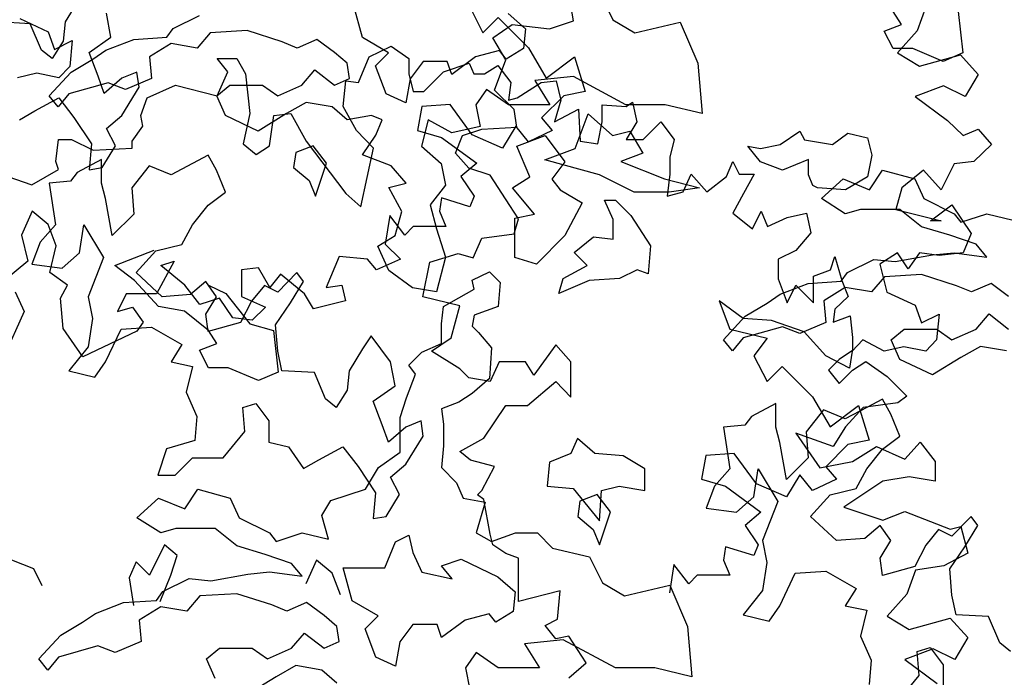
# Model space of a CAD drawing. Units: inches. Extents: x 13 to 460, y 37 to 289.
# Drawn here: x 71 to 77, y 99 to 103 of the extents above; entities that cross this region are included whole.
import ezdxf

# ---------------------------------------------------------------- set-up
doc = ezdxf.new("R2010")
doc.units = ezdxf.units.IN
doc.header["$MEASUREMENT"] = 0
doc.layers.add('G', color=76, linetype='Continuous')

msp = doc.modelspace()

# ---------------------------------------------------------------- linework, layer by layer
at = {"layer": 'G'}
for p, q in [((71.1546, 103.471), (71.0669, 103.3271)), ((74.4119, 103.3354), (74.3828, 103.5097)), ((74.5864, 103.5142), (74.6717, 103.3411)), ((73.0241, 103.224), (72.9656, 103.441)), ((73.7297, 103.4264), (73.8168, 103.2563)), ((76.7316, 103.426), (76.6735, 103.2683)), ((70.7695, 103.3505), (70.9562, 103.2634)), ((71.3691, 103.2272), (71.3398, 103.3857)), ((71.7786, 103.285), (71.9517, 103.3703)), ((73.8168, 103.2563), (73.9164, 103.3558)), ((73.9164, 103.3558), (74.1155, 103.1567)), ((73.9819, 103.3825), (74.0965, 103.2826)), ((74.6717, 103.3411), (74.8155, 103.2557)), ((76.5716, 103.311), (76.5156, 103.3964)), ((76.9445, 103.3964), (76.9738, 103.1233)), ((70.8378, 103.315), (70.6233, 103.3271)), ((70.9109, 103.1418), (70.8378, 103.315)), ((71.0669, 103.3271), (71.0547, 103.2004)), ((71.7372, 103.2265), (71.7786, 103.285)), ((73.8809, 103.2234), (74.0095, 103.3105)), ((74.0095, 103.3105), (74.2542, 103.2815)), ((74.0965, 103.2826), (74.0843, 103.1533)), ((74.2542, 103.2815), (74.4119, 103.3354)), ((74.8155, 103.2557), (75.1152, 103.3264)), ((75.1152, 103.3264), (75.2298, 103.0558)), ((76.4571, 103.2671), (76.5716, 103.311)), ((70.9562, 103.2634), (70.9976, 103.1472)), ((71.2253, 103.1272), (71.3691, 103.2272)), ((71.3351, 103.1411), (71.5203, 103.2118)), ((71.5203, 103.2118), (71.7372, 103.2265)), ((72.0224, 103.2557), (71.9371, 103.1558)), ((72.2661, 103.2704), (72.0224, 103.2557)), ((72.4952, 103.1972), (72.2661, 103.2704)), ((72.7243, 103.2118), (72.5951, 103.1558)), ((72.8388, 103.1265), (72.7243, 103.2118)), ((73.1947, 103.1241), (73.0241, 103.224)), ((73.968, 103.0781), (73.8809, 103.2234)), ((76.5156, 103.1525), (76.4571, 103.2671)), ((76.6735, 103.2683), (76.5449, 103.1231)), ((71.0547, 103.2004), (70.9816, 103.0858)), ((70.9976, 103.1472), (71.1138, 103.2053)), ((71.1138, 103.2053), (71.0972, 103.0352)), ((71.764, 103.185), (71.6227, 103.0972)), ((71.9371, 103.1558), (71.764, 103.185)), ((72.5951, 103.1558), (72.4952, 103.1972)), ((73.0675, 103.0984), (73.2126, 103.169)), ((73.2126, 103.169), (73.3288, 103.086)), ((74.0843, 103.1533), (73.9697, 103.0826)), ((74.1155, 103.1567), (74.2316, 102.9575)), ((76.6447, 103.1525), (76.5156, 103.1525)), ((76.8446, 103.0672), (76.6447, 103.1525)), ((70.9816, 103.0858), (70.9109, 103.1418)), ((71.106, 102.9973), (71.2498, 103.0826)), ((71.2838, 102.9712), (71.2253, 103.1272)), ((71.2498, 103.0826), (71.3351, 103.1411)), ((71.6227, 103.0972), (71.6348, 102.9558)), ((72.0678, 103.086), (72.1964, 103.086)), ((72.1383, 102.9988), (72.0678, 103.086)), ((72.1964, 103.086), (72.2545, 102.9864)), ((72.9241, 103.0558), (72.8388, 103.1265)), ((72.9969, 102.9283), (73.0675, 103.0984)), ((73.1094, 103.0387), (73.1947, 103.1241)), ((73.3288, 103.086), (73.3288, 102.9864)), ((73.7674, 103.0972), (73.6115, 102.9826)), ((73.9259, 103.1387), (73.7674, 103.0972)), ((73.9697, 103.0826), (73.9259, 103.1387)), ((74.2316, 102.9575), (74.4183, 103.0986)), ((74.4183, 103.0986), (74.4888, 102.8704)), ((76.5449, 103.1231), (76.6901, 103.0359)), ((76.6901, 103.0359), (76.9597, 103.1106)), ((76.9738, 103.1233), (76.8446, 103.0672)), ((76.9597, 103.1106), (77.0758, 102.982)), ((71.0972, 103.0352), (71.0267, 102.9605)), ((72.9388, 102.9558), (72.9241, 103.0558)), ((73.1801, 102.8534), (73.1094, 103.0387)), ((73.4238, 103.068), (73.3385, 102.9534)), ((73.5822, 103.068), (73.4238, 103.068)), ((73.5569, 102.9988), (73.727, 103.0569)), ((73.6115, 102.9826), (73.5822, 103.068)), ((73.727, 103.0569), (73.756, 102.9864)), ((73.8265, 102.9864), (73.9136, 103.0403)), ((73.8934, 102.879), (73.968, 103.0781)), ((73.9136, 103.0403), (74.0007, 102.9283)), ((75.2298, 103.0558), (75.259, 102.7242)), ((70.8815, 102.9895), (70.7529, 102.9605)), ((71.0267, 102.9605), (70.8815, 102.9895)), ((70.9622, 102.8412), (71.106, 102.9973)), ((71.3252, 102.8566), (71.2838, 102.9712)), ((71.4398, 102.9565), (71.3252, 102.8566)), ((71.5397, 102.998), (71.4398, 102.9565)), ((71.6348, 102.9558), (71.4642, 102.8827)), ((71.5543, 102.898), (71.5397, 102.998)), ((72.0678, 102.8411), (72.1383, 102.9988)), ((72.2545, 102.9864), (72.2835, 102.725)), ((72.6244, 102.9119), (72.7097, 103.0119)), ((72.7097, 103.0119), (72.8388, 102.9119)), ((72.8388, 102.9119), (72.9388, 102.9558)), ((73.3385, 102.9534), (73.3092, 102.7949)), ((73.3288, 102.9864), (73.3578, 102.8702)), ((73.4283, 102.8702), (73.5569, 102.9988)), ((73.756, 102.9864), (73.8265, 102.9864)), ((74.4133, 102.968), (74.1574, 102.9412)), ((74.757, 102.7827), (74.4133, 102.968)), ((77.0758, 102.982), (76.9887, 102.8368)), ((71.3497, 102.9266), (71.0913, 102.8534)), ((71.4642, 102.8827), (71.3497, 102.9266)), ((71.4398, 102.7127), (71.5543, 102.898)), ((71.6074, 102.8287), (71.7941, 102.9117)), ((71.7941, 102.9117), (72.0678, 102.8411)), ((72.0662, 102.8412), (72.1515, 102.9119)), ((72.1515, 102.9119), (72.366, 102.9119)), ((72.366, 102.9119), (72.4659, 102.8412)), ((72.4659, 102.8412), (72.6244, 102.9119)), ((72.8974, 102.7706), (72.914, 102.9407)), ((72.914, 102.9407), (72.9969, 102.9283)), ((74.0007, 102.9283), (73.9841, 102.8121)), ((74.0422, 102.8287), (74.1998, 102.9283)), ((74.1574, 102.9412), (74.2573, 102.7827)), ((74.1998, 102.9283), (74.2994, 102.9407)), ((74.2994, 102.9407), (74.3284, 102.8121)), ((76.8477, 102.9073), (76.6611, 102.8368)), ((76.9887, 102.8368), (76.8477, 102.9073)), ((70.867, 102.742), (71.0254, 102.8273)), ((71.0206, 102.7681), (70.9622, 102.8412)), ((71.0913, 102.8534), (71.0206, 102.7681)), ((71.0254, 102.8273), (71.1254, 102.6981)), ((71.5659, 102.7125), (71.6074, 102.8287)), ((72.1223, 102.712), (72.0662, 102.8412)), ((73.3092, 102.7949), (73.1801, 102.8534)), ((73.3578, 102.8702), (73.4283, 102.8702)), ((73.8406, 102.8827), (73.7699, 102.7827)), ((73.9844, 102.7827), (73.8406, 102.8827)), ((74.022, 102.7503), (73.8934, 102.879)), ((73.9841, 102.8121), (74.0422, 102.8287)), ((74.3478, 102.8413), (74.2026, 102.6961)), ((74.4888, 102.8704), (74.3478, 102.8413)), ((76.6611, 102.8368), (76.8726, 102.6791)), ((72.6536, 102.7973), (72.5244, 102.7242)), ((72.8242, 102.7681), (72.6536, 102.7973)), ((72.9241, 102.6827), (72.8242, 102.7681)), ((72.9845, 102.6129), (72.8974, 102.7706)), ((73.4145, 102.7708), (73.3855, 102.6131)), ((73.6011, 102.7832), (73.4145, 102.7708)), ((73.7463, 102.584), (73.6011, 102.7832)), ((73.7699, 102.7827), (73.7991, 102.6389)), ((74.2573, 102.7827), (73.9844, 102.7827)), ((74.3284, 102.8121), (74.2869, 102.671)), ((74.6022, 102.783), (74.7598, 102.7706)), ((74.6022, 102.671), (74.6022, 102.783)), ((75.0153, 102.7827), (74.757, 102.7827)), ((74.7598, 102.7706), (74.8013, 102.7996)), ((74.8013, 102.7996), (74.8303, 102.671)), ((75.259, 102.7242), (75.0153, 102.7827)), ((70.7671, 102.6834), (70.867, 102.742)), ((71.1254, 102.6981), (71.2399, 102.525)), ((71.3398, 102.6274), (71.4398, 102.7127)), ((71.5784, 102.642), (71.5659, 102.7125)), ((72.3368, 102.6096), (72.1223, 102.712)), ((72.2835, 102.725), (72.2379, 102.5258)), ((72.5244, 102.7242), (72.3368, 102.6096)), ((72.4121, 102.5133), (72.4411, 102.7125)), ((72.4411, 102.7125), (72.5531, 102.725)), ((72.5531, 102.725), (72.6527, 102.5424)), ((73.0826, 102.712), (72.9241, 102.6827)), ((73.1533, 102.6827), (73.0826, 102.712)), ((74.0386, 102.6341), (74.022, 102.7503)), ((74.2026, 102.6961), (74.2731, 102.6131)), ((74.2869, 102.671), (74.4445, 102.754)), ((74.4244, 102.4942), (74.5097, 102.7234)), ((74.4445, 102.754), (74.457, 102.5424)), ((74.5097, 102.7234), (74.6681, 102.5795)), ((71.5079, 102.5424), (71.5784, 102.642)), ((73.1118, 102.5828), (73.1533, 102.6827)), ((73.4555, 102.6827), (73.4116, 102.5096)), ((73.6115, 102.5974), (73.4555, 102.6827)), ((73.7991, 102.6389), (73.6115, 102.5974)), ((73.8104, 102.6217), (74.0386, 102.6341)), ((74.0325, 102.6421), (73.9454, 102.4969)), ((74.1155, 102.5384), (74.0325, 102.6421)), ((74.5731, 102.5258), (74.6022, 102.671)), ((74.8303, 102.671), (74.7598, 102.5548)), ((74.8718, 102.5548), (74.9879, 102.671)), ((74.9879, 102.671), (75.075, 102.5548)), ((76.8726, 102.6791), (76.9763, 102.5795)), ((71.3983, 102.5128), (71.3398, 102.6274)), ((73.0965, 102.4967), (72.9845, 102.6129)), ((73.0241, 102.4535), (73.1118, 102.5828)), ((73.3855, 102.6131), (73.5431, 102.5674)), ((73.5431, 102.5674), (73.7754, 102.3973)), ((73.6362, 102.464), (73.6818, 102.5802)), ((73.6818, 102.5802), (73.8104, 102.6217)), ((73.9454, 102.4969), (73.7463, 102.584)), ((74.0404, 102.5096), (74.2256, 102.5803)), ((74.2731, 102.6131), (74.1155, 102.5384)), ((74.2256, 102.5803), (74.3548, 102.4072)), ((74.6681, 102.5795), (74.7827, 102.6088)), ((74.7827, 102.6088), (74.868, 102.4649)), ((75.7733, 102.5218), (75.9025, 102.6096)), ((75.9025, 102.6096), (75.9317, 102.5511)), ((76.117, 102.5218), (76.2169, 102.595)), ((76.2169, 102.595), (76.3461, 102.5657)), ((76.3461, 102.5657), (76.3753, 102.4511)), ((76.9763, 102.5795), (77.0758, 102.621)), ((77.0758, 102.621), (77.1629, 102.5214)), ((71.006, 102.4096), (71.0226, 102.5548)), ((71.0226, 102.5548), (71.1097, 102.5548)), ((71.1097, 102.5548), (71.2507, 102.4843)), ((71.2399, 102.525), (71.2253, 102.3543)), ((71.3106, 102.3689), (71.3983, 102.5128)), ((71.5079, 102.4967), (71.5079, 102.5424)), ((72.2379, 102.5258), (72.325, 102.4552)), ((72.325, 102.4552), (72.4121, 102.5133)), ((72.6998, 102.5128), (72.5853, 102.4689)), ((72.6527, 102.5424), (72.914, 102.198)), ((72.7876, 102.3982), (72.6998, 102.5128)), ((73.4116, 102.5096), (73.5408, 102.395)), ((74.1257, 102.3073), (74.0404, 102.5096)), ((74.457, 102.5424), (74.5731, 102.5258)), ((74.7598, 102.5548), (74.8718, 102.5548)), ((75.075, 102.5548), (75.046, 102.4386)), ((75.6441, 102.4072), (75.5588, 102.5096)), ((75.5588, 102.5096), (75.6441, 102.495)), ((75.6441, 102.495), (75.7733, 102.5218)), ((75.9317, 102.5511), (76.117, 102.5218)), ((77.1629, 102.5214), (77.0468, 102.4093)), ((71.2507, 102.4843), (71.5079, 102.4967)), ((72.0077, 102.4511), (71.9054, 102.395)), ((72.0638, 102.3511), (72.0077, 102.4511)), ((72.5853, 102.4689), (72.5706, 102.3689)), ((73.0135, 102.1108), (73.0965, 102.4967)), ((73.2117, 102.3804), (73.0241, 102.4535)), ((73.7233, 102.3644), (73.6362, 102.464)), ((74.2245, 102.4211), (74.4244, 102.4942)), ((74.868, 102.4649), (74.7242, 102.4089)), ((75.046, 102.4386), (75.046, 102.3266)), ((76.3753, 102.4511), (76.3461, 102.3073)), ((71.0226, 102.3556), (71.006, 102.4096)), ((71.3058, 102.4218), (71.1474, 102.3365)), ((71.3058, 102.2658), (71.3058, 102.4218)), ((71.6202, 102.3804), (71.5057, 102.2365)), ((71.764, 102.3219), (71.6202, 102.3804)), ((71.9054, 102.395), (71.764, 102.3219)), ((72.7144, 102.1812), (72.7876, 102.3982)), ((73.3117, 102.2658), (73.2117, 102.3804)), ((73.5408, 102.395), (73.57, 102.2536)), ((73.7754, 102.3973), (73.6717, 102.3102)), ((74.5828, 102.3211), (74.2245, 102.4211)), ((74.3548, 102.4072), (74.2695, 102.2926)), ((74.7242, 102.4089), (75.0118, 102.2943)), ((75.4193, 102.31), (75.4608, 102.4096)), ((75.4608, 102.4096), (75.5022, 102.3266)), ((75.7879, 102.3511), (75.6441, 102.4072)), ((75.9585, 102.4218), (75.7879, 102.3511)), ((75.9585, 102.3219), (75.9585, 102.4218)), ((76.9182, 102.3928), (76.8311, 102.2226)), ((77.0468, 102.4093), (76.9182, 102.3928)), ((70.6907, 102.31), (70.8484, 102.2561)), ((70.8484, 102.2561), (71.0226, 102.3556)), ((71.1474, 102.3365), (71.1035, 102.2804)), ((71.2253, 102.3543), (71.3106, 102.3689)), ((72.1223, 102.2073), (72.0638, 102.3511)), ((72.5706, 102.3689), (72.673, 102.2836)), ((73.6717, 102.3102), (73.7588, 102.1815)), ((73.8643, 102.3188), (73.7233, 102.3644)), ((73.9929, 102.1196), (73.8643, 102.3188)), ((74.0112, 102.2365), (74.1257, 102.3073)), ((74.8119, 102.2065), (74.5828, 102.3211)), ((75.046, 102.3266), (75.0294, 102.1814)), ((75.1331, 102.2104), (75.187, 102.3266)), ((75.187, 102.3266), (75.2907, 102.2104)), ((75.2907, 102.2104), (75.4193, 102.31)), ((75.5022, 102.3266), (75.6018, 102.3266)), ((75.6018, 102.3266), (75.5313, 102.198)), ((75.9878, 102.2512), (75.9585, 102.3219)), ((76.3461, 102.3073), (76.2023, 102.2219)), ((76.3596, 102.2236), (76.4449, 102.3528)), ((76.4449, 102.3528), (76.6594, 102.2943)), ((76.715, 102.3513), (76.574, 102.2351)), ((76.8311, 102.2226), (76.715, 102.3513)), ((71.1035, 102.2804), (70.9622, 102.2658)), ((70.9622, 102.2658), (71.0036, 101.9927)), ((71.3326, 102.1658), (71.3058, 102.2658)), ((72.673, 102.2836), (72.7144, 102.1812)), ((73.1971, 102.239), (73.3117, 102.2658)), ((73.57, 102.2536), (73.4701, 102.1244)), ((74.2695, 102.2926), (74.3256, 102.2219)), ((75.0118, 102.2943), (75.2409, 102.2358)), ((76.017, 102.2365), (75.9878, 102.2512)), ((76.0452, 102.165), (76.1865, 102.2943)), ((76.1865, 102.2943), (76.3596, 102.2236)), ((76.6594, 102.2943), (76.7179, 102.165)), ((71.5057, 102.2365), (71.5203, 102.0634)), ((72.0077, 102.1219), (72.1223, 102.2073)), ((72.914, 102.198), (73.0135, 102.1108)), ((73.2824, 102.0805), (73.1971, 102.239)), ((73.7588, 102.1815), (73.7297, 102.111)), ((74.155, 102.0634), (74.0112, 102.2365)), ((74.3256, 102.2219), (74.4694, 102.1366)), ((75.041, 102.2065), (74.8119, 102.2065)), ((75.0294, 102.1814), (75.1331, 102.2104)), ((75.2409, 102.2358), (75.041, 102.2065)), ((75.5313, 102.198), (75.4608, 102.0693)), ((76.2023, 102.2219), (76.017, 102.2365)), ((76.574, 102.2351), (76.5325, 102.094)), ((71.3765, 101.922), (71.3326, 102.1658)), ((71.9054, 101.9927), (72.0077, 102.1219)), ((73.4701, 102.1244), (73.5115, 101.9659)), ((73.5431, 102.1691), (73.5306, 102.0819)), ((73.7297, 102.111), (73.5431, 102.1691)), ((74.051, 102.0325), (73.9929, 102.1196)), ((74.4694, 102.1366), (74.3548, 101.922)), ((74.6159, 102.1545), (74.689, 102.1545)), ((74.6744, 102.0277), (74.6159, 102.1545)), ((74.689, 102.1545), (74.789, 102.0545)), ((76.2012, 102.0651), (76.0452, 102.165)), ((76.7179, 102.165), (76.9177, 102.0651)), ((76.7606, 102.0193), (76.9016, 102.123)), ((76.9016, 102.123), (77.0302, 101.9363)), ((70.8511, 102.0819), (70.7806, 101.9243)), ((70.9548, 101.9948), (70.8511, 102.0819)), ((71.5203, 102.0634), (71.3765, 101.922)), ((73.203, 102.0529), (73.1739, 101.8662)), ((73.3025, 101.9243), (73.203, 102.0529)), ((73.2386, 101.922), (73.2824, 102.0805)), ((73.5306, 102.0819), (73.5721, 101.9823)), ((74.0258, 102.0366), (74.155, 102.0634)), ((74.789, 102.0545), (74.9181, 101.8546)), ((75.4608, 102.0693), (75.5893, 101.9656)), ((75.5893, 101.9656), (75.6474, 102.0818)), ((75.6474, 102.0818), (75.6889, 101.9822)), ((75.8175, 102.0403), (75.9461, 102.0693)), ((75.9461, 102.0693), (75.9751, 101.9407)), ((76.3011, 102.0943), (76.2012, 102.0651)), ((76.5594, 102.0943), (76.3011, 102.0943)), ((76.5325, 102.094), (76.8311, 102.0193)), ((76.7032, 101.9797), (76.5594, 102.0943)), ((76.9177, 102.0651), (76.9616, 102.009)), ((76.9616, 102.009), (77.1322, 102.0651)), ((77.1322, 102.0651), (77.3052, 102.0236)), ((71.0036, 101.9927), (70.9037, 101.8781)), ((71.0087, 101.8537), (70.9548, 101.9948)), ((71.162, 101.8074), (71.1913, 101.9927)), ((71.1913, 101.9927), (71.3204, 101.7781)), ((71.8347, 101.8635), (71.9054, 101.9927)), ((73.3564, 101.9823), (73.3025, 101.9243)), ((73.4726, 101.9823), (73.3564, 101.9823)), ((73.5721, 101.9823), (73.4726, 101.9823)), ((74.022, 101.9329), (74.051, 102.0325)), ((74.0258, 101.7781), (74.0258, 102.0366)), ((74.6744, 101.8985), (74.6744, 102.0277)), ((75.6889, 101.9822), (75.8175, 102.0403)), ((76.8311, 102.0193), (76.7606, 102.0193)), ((70.7806, 101.9243), (70.8221, 101.7541)), ((73.124, 101.8513), (73.2386, 101.922)), ((73.5115, 101.9659), (73.57, 101.7806)), ((73.8104, 101.9038), (74.022, 101.9329)), ((74.3548, 101.922), (74.1696, 101.7343)), ((75.9751, 101.9407), (75.8755, 101.8245)), ((76.8885, 101.9237), (76.7032, 101.9797)), ((77.0615, 101.8651), (76.8885, 101.9237)), ((77.0302, 101.9363), (76.9763, 101.8077)), ((70.9037, 101.8781), (70.8476, 101.7343)), ((70.9673, 101.6794), (71.0087, 101.8537)), ((71.6641, 101.822), (71.8347, 101.8635)), ((73.1971, 101.6928), (73.124, 101.8513)), ((73.1739, 101.8662), (73.2735, 101.7666)), ((73.7524, 101.7752), (73.8104, 101.9038)), ((74.4161, 101.8107), (74.5452, 101.9131)), ((74.5452, 101.9131), (74.6744, 101.8985)), ((74.9181, 101.8546), (74.9035, 101.6693)), ((77.1322, 101.7798), (77.0615, 101.8651)), ((71.0475, 101.7074), (71.162, 101.8074)), ((71.3939, 101.7254), (71.6522, 101.8253)), ((71.5349, 101.6782), (71.6641, 101.822)), ((73.4662, 101.7461), (73.6528, 101.8042)), ((73.6528, 101.8042), (73.7524, 101.7752)), ((74.5014, 101.7254), (74.4161, 101.8107)), ((75.8755, 101.8245), (75.7594, 101.7664)), ((76.5449, 101.8077), (76.4288, 101.733)), ((76.5302, 101.7505), (76.7739, 101.7944)), ((76.6154, 101.7039), (76.5449, 101.8077)), ((76.6901, 101.8077), (76.6154, 101.7039)), ((76.8187, 101.7911), (76.6901, 101.8077)), ((76.7739, 101.7944), (76.9177, 101.8091)), ((76.9763, 101.8077), (76.8187, 101.7911)), ((76.9177, 101.8091), (77.1322, 101.7798)), ((70.8221, 101.7541), (70.6811, 101.6379)), ((70.8476, 101.7343), (71.0475, 101.7074)), ((71.3204, 101.7781), (71.2181, 101.5197)), ((71.523, 101.6254), (71.3939, 101.7254)), ((71.7844, 101.7541), (71.6682, 101.5383)), ((71.6973, 101.7251), (71.7844, 101.7541)), ((71.8549, 101.5964), (71.6973, 101.7251)), ((72.8711, 101.7832), (72.784, 101.5798)), ((73.0578, 101.7666), (72.8711, 101.7832)), ((73.1158, 101.696), (73.0578, 101.7666)), ((73.2735, 101.7666), (73.1158, 101.696)), ((73.4205, 101.5179), (73.4662, 101.7461)), ((73.57, 101.7806), (73.5115, 101.5514)), ((74.1696, 101.7343), (74.0258, 101.7781)), ((74.3454, 101.64), (74.5014, 101.7254)), ((75.7594, 101.7664), (75.7594, 101.6378)), ((76.1037, 101.6959), (76.1327, 101.783)), ((76.1327, 101.783), (76.1783, 101.6253)), ((76.2158, 101.6798), (76.3888, 101.7652)), ((76.3888, 101.7652), (76.5302, 101.7505)), ((76.4288, 101.733), (76.4744, 101.5504)), ((71.0834, 101.5964), (70.9673, 101.6794)), ((71.7055, 101.5197), (71.5349, 101.6782)), ((72.3402, 101.7085), (72.2282, 101.696)), ((72.2282, 101.696), (72.2282, 101.5217)), ((72.4149, 101.5798), (72.3402, 101.7085)), ((72.4854, 101.667), (72.4149, 101.5798)), ((72.5927, 101.6782), (72.4659, 101.549)), ((72.643, 101.5383), (72.4854, 101.667)), ((72.6366, 101.6197), (72.5927, 101.6782)), ((73.3531, 101.5782), (73.1971, 101.6928)), ((73.7458, 101.6278), (73.8604, 101.6839)), ((73.8604, 101.6839), (73.931, 101.6132)), ((74.8304, 101.6961), (74.7158, 101.64)), ((74.9035, 101.6693), (74.8304, 101.6961)), ((75.9917, 101.6544), (76.1037, 101.6959)), ((76.1743, 101.6213), (76.2158, 101.6798)), ((76.7032, 101.6652), (76.4595, 101.6506)), ((76.9323, 101.5921), (76.7032, 101.6652)), ((71.0378, 101.5093), (71.0834, 101.5964)), ((71.6815, 101.4547), (71.523, 101.6254)), ((71.9544, 101.4678), (71.8549, 101.5964)), ((71.9931, 101.6197), (71.8932, 101.5343)), ((72.0638, 101.5197), (71.9931, 101.6197)), ((72.0105, 101.5961), (72.125, 101.54)), ((72.3782, 101.5928), (72.2929, 101.4904)), ((72.4659, 101.549), (72.3782, 101.5928)), ((72.5512, 101.4782), (72.6366, 101.6197)), ((72.784, 101.5798), (72.8877, 101.5964)), ((72.8877, 101.5964), (72.9126, 101.4927)), ((73.758, 101.5693), (73.7458, 101.6278)), ((73.931, 101.6132), (73.9164, 101.4547)), ((74.3161, 101.54), (74.3454, 101.64)), ((74.516, 101.6254), (74.3161, 101.54)), ((74.7158, 101.64), (74.516, 101.6254)), ((75.7594, 101.6378), (75.8175, 101.4801)), ((75.7722, 101.536), (75.9574, 101.6067)), ((75.8175, 101.4801), (75.8755, 101.5963)), ((75.8755, 101.5963), (75.9917, 101.4801)), ((75.9574, 101.6067), (76.1743, 101.6213)), ((75.9917, 101.4801), (75.9917, 101.6544)), ((76.1783, 101.6253), (76.2198, 101.5216)), ((76.4595, 101.6506), (76.3742, 101.5506)), ((77.0323, 101.5506), (76.9323, 101.5921)), ((77.1614, 101.6067), (77.0323, 101.5506)), ((77.276, 101.5213), (77.1614, 101.6067)), ((70.7391, 101.5508), (70.7972, 101.4222)), ((71.4692, 101.5383), (71.4111, 101.4222)), ((71.6682, 101.5383), (71.4692, 101.5383)), ((71.8932, 101.5343), (71.7055, 101.5197)), ((72.125, 101.54), (72.2835, 101.3401)), ((72.7011, 101.4388), (72.643, 101.5383)), ((73.5115, 101.5514), (73.3531, 101.5782)), ((73.5581, 101.4547), (73.758, 101.5693)), ((75.6869, 101.4775), (75.7722, 101.536)), ((76.2012, 101.5799), (76.0598, 101.4921)), ((76.3742, 101.5506), (76.2012, 101.5799)), ((76.4744, 101.5504), (76.6611, 101.4633)), ((71.0544, 101.3101), (71.0378, 101.5093)), ((71.2181, 101.5197), (71.2473, 101.3758)), ((72.083, 101.5093), (71.9544, 101.4678)), ((71.9931, 101.4051), (72.0638, 101.5197)), ((72.1701, 101.3807), (72.083, 101.5093)), ((72.2929, 101.4904), (72.2222, 101.349)), ((72.2282, 101.5217), (72.3858, 101.4512)), ((72.4513, 101.3344), (72.5512, 101.4782)), ((72.9126, 101.4927), (72.7011, 101.4388)), ((73.6652, 101.4598), (73.4205, 101.5179)), ((75.3711, 101.4923), (75.4416, 101.3056)), ((75.5287, 101.3761), (75.3711, 101.4923)), ((75.5431, 101.3921), (75.6869, 101.4775)), ((76.0598, 101.4921), (76.072, 101.3507)), ((76.2198, 101.5216), (76.1327, 101.4386)), ((76.6611, 101.4633), (76.7025, 101.3471)), ((70.7972, 101.4222), (70.6645, 101.1234)), ((71.4111, 101.4222), (71.5106, 101.4512)), ((71.5106, 101.4512), (71.5811, 101.3516)), ((71.8521, 101.4254), (71.6815, 101.4547)), ((72.0105, 101.2962), (71.8521, 101.4254)), ((72.0077, 101.2905), (71.9931, 101.4051)), ((72.3858, 101.4512), (72.2987, 101.3641)), ((73.5435, 101.3401), (73.5581, 101.4547)), ((73.6072, 101.2482), (73.6652, 101.4598)), ((73.758, 101.3986), (73.7458, 101.3255)), ((73.9164, 101.4547), (73.758, 101.3986)), ((76.1327, 101.4386), (76.1203, 101.3515)), ((76.7025, 101.3471), (76.8187, 101.4052)), ((76.8187, 101.4052), (76.8021, 101.235)), ((77.0615, 101.3068), (77.1468, 101.4067)), ((77.1468, 101.4067), (77.276, 101.3068)), ((71.2473, 101.3758), (71.2181, 101.1905)), ((71.5811, 101.3516), (71.5397, 101.2935)), ((72.2222, 101.349), (72.0077, 101.2905)), ((72.2987, 101.3641), (72.1701, 101.3807)), ((72.2835, 101.3401), (72.4394, 101.2962)), ((72.4659, 101.1613), (72.4513, 101.3344)), ((73.5435, 101.2109), (73.5435, 101.3401)), ((75.3993, 101.2361), (75.5431, 101.3921)), ((75.7153, 101.3637), (75.5287, 101.3761)), ((75.931, 101.289), (75.7153, 101.3637)), ((76.072, 101.3507), (75.9014, 101.2775)), ((76.1203, 101.3515), (76.2323, 101.3929)), ((76.2323, 101.3929), (76.2489, 101.2519)), ((71.1829, 101.1234), (71.0544, 101.3101)), ((71.5397, 101.2935), (71.1829, 101.1234)), ((71.3326, 101.0906), (71.435, 101.3051)), ((71.435, 101.3051), (71.6348, 101.3198)), ((71.6348, 101.3198), (71.8347, 101.2052)), ((72.0665, 101.2109), (72.0105, 101.2962)), ((72.4394, 101.2962), (72.4687, 101.0231)), ((73.7458, 101.3255), (73.7873, 101.284)), ((73.7873, 101.284), (73.8726, 101.1841)), ((75.4416, 101.3056), (75.6863, 101.2475)), ((75.7868, 101.3214), (75.5285, 101.2483)), ((75.9014, 101.2775), (75.7868, 101.3214)), ((76.0721, 101.1313), (75.931, 101.289)), ((76.5034, 101.2361), (76.5887, 101.3068)), ((76.5887, 101.3068), (76.8032, 101.3068)), ((76.8032, 101.3068), (76.9031, 101.2361)), ((76.9031, 101.2361), (77.0615, 101.3068)), ((71.8347, 101.2052), (71.764, 101.0906)), ((71.952, 101.167), (72.0665, 101.2109)), ((73.0801, 101.2612), (73.0241, 101.1759)), ((73.2093, 101.0906), (73.0801, 101.2612)), ((73.4144, 101.1548), (73.5435, 101.2109)), ((73.4786, 101.161), (73.6072, 101.2482)), ((75.4578, 101.1629), (75.3993, 101.2361)), ((75.5285, 101.2483), (75.4578, 101.1629)), ((75.6863, 101.2475), (75.5992, 101.1313)), ((76.3168, 101.235), (76.2463, 101.1603)), ((76.2489, 101.2519), (76.2489, 101.1647)), ((76.4578, 101.1603), (76.3168, 101.235)), ((76.5594, 101.1068), (76.5034, 101.2361)), ((76.8021, 101.235), (76.7316, 101.1603)), ((71.2181, 101.1905), (71.0913, 101.032)), ((72.0105, 101.0524), (71.952, 101.167)), ((72.4928, 101.032), (72.4659, 101.1613)), ((73.0241, 101.1759), (72.9363, 101.032)), ((73.329, 101.0695), (73.4144, 101.1548)), ((73.6652, 101.0449), (73.4786, 101.161)), ((73.8726, 101.1841), (73.8604, 100.9817)), ((74.2957, 101.2025), (74.1505, 101.0034)), ((74.3953, 101.0905), (74.2957, 101.2025)), ((76.2489, 101.1647), (76.1617, 101.1066)), ((76.2463, 101.1603), (76.2297, 101.0483)), ((76.5864, 101.1894), (76.4578, 101.1603)), ((76.7316, 101.1603), (76.5864, 101.1894)), ((77.0908, 101.1922), (76.9616, 101.119)), ((77.2614, 101.1629), (77.0908, 101.1922)), ((71.2619, 100.9906), (71.3326, 101.0906)), ((71.764, 101.0906), (71.9054, 101.0613)), ((73.2386, 100.9321), (73.2093, 101.0906)), ((73.9224, 101.0905), (73.8643, 100.9619)), ((74.0966, 101.0905), (73.9224, 101.0905)), ((74.1505, 101.0034), (74.0966, 101.0905)), ((74.3953, 100.8581), (74.3953, 101.0905)), ((75.5992, 101.1313), (75.6863, 100.9612)), ((76.2297, 101.0483), (76.0721, 101.1313)), ((76.1617, 101.1066), (76.0912, 101.0361)), ((76.2489, 101.0361), (76.336, 101.0942)), ((76.336, 101.0942), (76.477, 100.9946)), ((76.7739, 101.0044), (76.5594, 101.1068)), ((76.9616, 101.119), (76.7739, 101.0044)), ((71.0913, 101.032), (71.2619, 100.9906)), ((71.9054, 101.0613), (71.8639, 100.8906)), ((72.1397, 101.0524), (72.0105, 101.0524)), ((72.3395, 100.9671), (72.1397, 101.0524)), ((72.4687, 101.0231), (72.3395, 100.9671)), ((72.7072, 101.0199), (72.4928, 101.032)), ((72.7803, 100.8467), (72.7072, 101.0199)), ((72.9363, 101.032), (72.9241, 100.9053)), ((73.3144, 100.8549), (73.3729, 101.0109)), ((73.3729, 101.0109), (73.329, 101.0695)), ((73.7233, 100.9868), (73.6652, 101.0449)), ((75.6863, 100.9612), (75.7859, 101.0607)), ((75.7859, 101.0607), (75.985, 100.8616)), ((76.0912, 101.0361), (76.1617, 100.9489)), ((76.1617, 100.9489), (76.2489, 101.0361)), ((73.8643, 100.9619), (73.7233, 100.9868)), ((73.8604, 100.9817), (73.7458, 100.8817)), ((74.1091, 100.8042), (74.2957, 100.9619)), ((74.2957, 100.9619), (74.3953, 100.8581)), ((76.477, 100.9946), (76.6056, 100.866)), ((71.8639, 100.8906), (71.9346, 100.7321)), ((72.9241, 100.9053), (72.851, 100.7907)), ((73.0948, 100.8321), (73.2386, 100.9321)), ((73.7458, 100.8817), (73.6581, 100.8256)), ((72.2368, 100.7907), (72.3221, 100.8175)), ((72.3221, 100.8175), (72.4074, 100.7029)), ((72.851, 100.7907), (72.7803, 100.8467)), ((73.1533, 100.6761), (73.0948, 100.8321)), ((73.273, 100.7257), (73.3144, 100.8549)), ((73.6581, 100.8256), (73.5435, 100.7817)), ((75.7429, 100.8167), (75.5845, 100.7313)), ((75.7429, 100.6606), (75.7429, 100.8167)), ((75.985, 100.8616), (76.1011, 100.6624)), ((76.5475, 100.8203), (76.3194, 100.7913)), ((76.4449, 100.8459), (76.3425, 100.7899)), ((76.5009, 100.746), (76.4449, 100.8459)), ((76.6056, 100.866), (76.5475, 100.8203)), ((72.249, 100.6322), (72.2368, 100.7907)), ((73.5435, 100.7817), (73.5581, 100.6818)), ((73.8229, 100.5884), (73.968, 100.8042)), ((73.968, 100.8042), (74.1091, 100.8042)), ((76.0574, 100.7752), (75.9428, 100.6314)), ((76.2012, 100.7167), (76.0574, 100.7752)), ((76.1011, 100.6624), (76.2877, 100.8035)), ((76.3425, 100.7899), (76.2012, 100.7167)), ((76.3194, 100.7913), (76.2032, 100.6626)), ((76.2877, 100.8035), (76.3583, 100.5752)), ((71.9346, 100.7321), (71.92, 100.5736)), ((72.4074, 100.7029), (72.4074, 100.5615)), ((73.273, 100.4965), (73.273, 100.7257)), ((73.4092, 100.7029), (73.3092, 100.6614)), ((73.4238, 100.6029), (73.4092, 100.7029)), ((75.5845, 100.7313), (75.5407, 100.6753)), ((76.5594, 100.6021), (76.5009, 100.746)), ((72.1077, 100.4591), (72.249, 100.6322)), ((73.1947, 100.5615), (73.1533, 100.6761)), ((73.3092, 100.6614), (73.1947, 100.5615)), ((73.5581, 100.6818), (73.5581, 100.5379)), ((75.5407, 100.6753), (75.3993, 100.6606)), ((75.3993, 100.6606), (75.4407, 100.3876)), ((75.7698, 100.5607), (75.7429, 100.6606)), ((75.8755, 100.6211), (76.0332, 100.3929)), ((76.1203, 100.534), (75.8755, 100.6211)), ((75.9428, 100.6314), (75.9574, 100.4583)), ((76.2032, 100.6626), (76.1203, 100.534)), ((71.92, 100.5736), (71.7348, 100.5176)), ((72.4074, 100.5615), (72.5366, 100.5322)), ((73.3092, 100.4176), (73.4238, 100.6029)), ((73.6652, 100.5013), (73.8229, 100.5884)), ((74.439, 100.5875), (74.3951, 100.4875)), ((74.5536, 100.4875), (74.439, 100.5875)), ((75.8136, 100.3168), (75.7698, 100.5607)), ((76.3583, 100.5752), (76.2172, 100.5462)), ((76.4449, 100.5168), (76.5594, 100.6021)), ((76.5931, 100.451), (76.6927, 100.563)), ((76.6927, 100.563), (76.7922, 100.4344)), ((71.7348, 100.5176), (71.6763, 100.3445)), ((72.5366, 100.5322), (72.6366, 100.3883)), ((72.7365, 100.4469), (72.8949, 100.5322)), ((72.8949, 100.5322), (72.9948, 100.403)), ((73.1292, 100.3965), (73.273, 100.4965)), ((73.5581, 100.5379), (73.5435, 100.3965)), ((73.7358, 100.4432), (73.6652, 100.5013)), ((76.2172, 100.5462), (76.0721, 100.401)), ((76.2489, 100.4344), (76.4065, 100.534)), ((76.3425, 100.3876), (76.4449, 100.5168)), ((76.4065, 100.534), (76.5931, 100.451)), ((71.7908, 100.3445), (71.9054, 100.4591)), ((71.9054, 100.4591), (72.1077, 100.4591)), ((72.6366, 100.3883), (72.7365, 100.4469)), ((73.8934, 100.4017), (73.7358, 100.4432)), ((74.2538, 100.4314), (74.2392, 100.273)), ((74.3951, 100.4875), (74.2538, 100.4314)), ((74.7388, 100.4729), (74.5536, 100.4875)), ((74.8826, 100.3876), (74.7388, 100.4729)), ((75.284, 100.4757), (75.2549, 100.318)), ((75.4706, 100.4881), (75.284, 100.4757)), ((75.6158, 100.2889), (75.4706, 100.4881)), ((75.9574, 100.4583), (75.8136, 100.3168)), ((76.0332, 100.3929), (76.2489, 100.4344)), ((76.7922, 100.4344), (76.7922, 100.3058)), ((72.9948, 100.403), (73.1094, 100.2299)), ((73.0439, 100.2526), (73.1292, 100.3965)), ((73.2093, 100.3323), (73.3092, 100.4176)), ((73.5435, 100.3965), (73.6435, 100.2941)), ((73.8104, 100.244), (73.8934, 100.4017)), ((74.8826, 100.2437), (74.8826, 100.3876)), ((75.4407, 100.3876), (75.3408, 100.273)), ((75.5992, 100.2022), (75.6284, 100.3876)), ((75.6284, 100.3876), (75.7576, 100.173)), ((76.0721, 100.401), (76.1426, 100.318)), ((76.2718, 100.2583), (76.3425, 100.3876)), ((71.6763, 100.3445), (71.7908, 100.3445)), ((73.2678, 100.2177), (73.2093, 100.3323)), ((75.2549, 100.318), (75.4126, 100.2723)), ((75.902, 100.347), (75.8149, 100.2018)), ((75.985, 100.2433), (75.902, 100.347)), ((76.1426, 100.318), (75.985, 100.2433)), ((76.448, 100.3058), (76.1908, 100.1356)), ((76.6222, 100.3348), (76.448, 100.3058)), ((76.7922, 100.3058), (76.6222, 100.3348)), ((71.8545, 100.1234), (71.9398, 100.2526)), ((71.9398, 100.2526), (72.1543, 100.1941)), ((72.8148, 100.1795), (73.0439, 100.2526)), ((73.6435, 100.2941), (73.6873, 100.1941)), ((73.7814, 100.2149), (73.8104, 100.244)), ((74.2392, 100.273), (74.4098, 100.2583)), ((74.4098, 100.2583), (74.5828, 100.0438)), ((74.5828, 100.0438), (74.5974, 100.2437)), ((74.5974, 100.2437), (74.712, 100.273)), ((74.712, 100.273), (74.8826, 100.2437)), ((75.3408, 100.273), (75.2847, 100.1291)), ((75.4126, 100.2723), (75.6448, 100.1022)), ((75.8149, 100.2018), (75.6158, 100.2889)), ((76.1012, 100.2169), (76.2718, 100.2583)), ((71.5401, 100.0649), (71.6815, 100.1941)), ((71.6815, 100.1941), (71.8545, 100.1234)), ((72.1543, 100.1941), (72.2128, 100.0649)), ((72.7563, 100.0795), (72.8148, 100.1795)), ((73.1094, 100.2299), (73.0948, 100.0592)), ((73.1801, 100.0738), (73.2678, 100.2177)), ((73.6873, 100.1941), (73.8311, 100.1673)), ((73.8311, 100.1673), (73.7726, 99.9649)), ((73.8229, 100.1859), (73.7814, 100.2149)), ((73.8643, 99.9577), (73.8229, 100.1859)), ((74.4547, 100.1738), (74.4401, 100.0738)), ((74.5693, 100.2177), (74.4547, 100.1738)), ((74.657, 100.1031), (74.5693, 100.2177)), ((75.4846, 100.1023), (75.5992, 100.2022)), ((75.7576, 100.173), (75.6552, 99.9145)), ((75.9721, 100.073), (76.1012, 100.2169)), ((74.5839, 99.8861), (74.657, 100.1031)), ((75.2847, 100.1291), (75.4846, 100.1023)), ((75.6448, 100.1022), (75.5411, 100.0151)), ((76.1908, 100.1356), (76.448, 100.0485)), ((76.448, 100.0485), (76.5931, 100.1066)), ((76.5931, 100.1066), (76.8918, 99.9904)), ((71.6961, 99.9649), (71.5401, 100.0649)), ((72.2128, 100.0649), (72.4126, 99.9649)), ((72.8002, 99.9235), (72.7563, 100.0795)), ((73.0948, 100.0592), (73.1801, 100.0738)), ((74.4401, 100.0738), (74.5425, 99.9885)), ((76.1427, 99.9145), (75.9721, 100.073)), ((77.0298, 100.073), (76.9031, 99.9438)), ((77.0737, 100.0145), (77.0298, 100.073)), ((71.796, 99.9942), (71.6961, 99.9649)), ((72.0544, 99.9942), (71.796, 99.9942)), ((72.1982, 99.8796), (72.0544, 99.9942)), ((74.5425, 99.9885), (74.5839, 99.8861)), ((75.5411, 100.0151), (75.6282, 99.8864)), ((76.4303, 100.0145), (76.3303, 99.9292)), ((76.5009, 99.9145), (76.4303, 100.0145)), ((76.8153, 99.9877), (76.73, 99.8853)), ((76.9031, 99.9438), (76.8153, 99.9877)), ((76.8918, 99.9904), (76.9623, 100.007)), ((76.9623, 100.007), (77.0079, 99.8327)), ((76.9884, 99.8731), (77.0737, 100.0145)), ((72.4126, 99.9649), (72.4565, 99.9088)), ((72.4565, 99.9088), (72.6271, 99.9649)), ((72.6271, 99.9649), (72.8002, 99.9235)), ((73.2413, 99.9064), (73.329, 99.9503)), ((73.329, 99.9503), (73.3559, 99.8357)), ((73.7726, 99.9649), (73.8726, 99.9088)), ((73.8809, 99.8871), (73.8643, 99.9577)), ((73.8726, 99.9088), (74.031, 99.9649)), ((74.031, 99.9649), (74.1748, 99.9649)), ((74.1748, 99.9649), (74.2747, 99.865)), ((75.6552, 99.9145), (75.6845, 99.7707)), ((76.3303, 99.9292), (76.1427, 99.9145)), ((76.4303, 99.7999), (76.5009, 99.9145)), ((71.721, 99.8864), (71.6214, 99.6872)), ((71.8039, 99.8159), (71.721, 99.8864)), ((72.3834, 99.8235), (72.1982, 99.8796)), ((73.1706, 99.7357), (73.2413, 99.9064)), ((73.968, 99.829), (73.8809, 99.8871)), ((74.2747, 99.865), (74.5184, 99.8089)), ((75.4126, 99.874), (75.4001, 99.7868)), ((75.5992, 99.8159), (75.4126, 99.874)), ((75.6282, 99.8864), (75.5992, 99.8159)), ((76.73, 99.8853), (76.6594, 99.7439)), ((76.8885, 99.7292), (76.9884, 99.8731)), ((70.8624, 99.7287), (70.7172, 99.7868)), ((71.7624, 99.6872), (71.8039, 99.8159)), ((72.5564, 99.765), (72.3834, 99.8235)), ((72.7206, 99.7868), (72.6501, 99.6292)), ((72.8243, 99.6997), (72.7206, 99.7868)), ((73.3559, 99.8357), (73.4144, 99.7065)), ((73.5435, 99.7479), (73.6727, 99.7918)), ((73.6727, 99.7918), (73.914, 99.6772)), ((74.051, 99.8), (73.968, 99.829)), ((74.051, 99.6548), (74.051, 99.8)), ((74.5184, 99.8089), (74.6037, 99.6358)), ((75.4001, 99.7868), (75.4416, 99.6872)), ((76.4449, 99.6853), (76.4303, 99.7999)), ((77.0079, 99.8327), (76.8503, 99.7497)), ((70.9163, 99.6167), (70.8624, 99.7287)), ((71.5343, 99.7744), (71.4887, 99.6706)), ((71.6214, 99.6872), (71.5343, 99.7744)), ((72.6271, 99.6797), (72.5564, 99.765)), ((72.8977, 99.7357), (73.1706, 99.7357)), ((72.9561, 99.5187), (72.8977, 99.7357)), ((73.6142, 99.6626), (73.5435, 99.7479)), ((75.0724, 99.7578), (75.0434, 99.5711)), ((75.172, 99.6292), (75.0724, 99.7578)), ((75.6845, 99.7707), (75.6552, 99.5854)), ((75.8721, 99.7), (76.072, 99.7146)), ((76.072, 99.7146), (76.2718, 99.6)), ((76.6594, 99.7439), (76.4449, 99.6853)), ((76.6636, 99.7207), (76.6056, 99.563)), ((76.8503, 99.7497), (76.6636, 99.7207)), ((76.9031, 99.5561), (76.8885, 99.7292)), ((71.4887, 99.6706), (71.5177, 99.4881)), ((71.6919, 99.513), (71.7624, 99.6872)), ((71.7107, 99.5797), (71.8838, 99.665)), ((71.8838, 99.665), (72.0251, 99.6504)), ((72.0251, 99.6504), (72.2688, 99.6943)), ((72.2688, 99.6943), (72.4126, 99.7089)), ((72.4126, 99.7089), (72.6271, 99.6797)), ((72.8782, 99.5586), (72.8243, 99.6997)), ((73.4144, 99.7065), (73.6142, 99.6626)), ((73.914, 99.6772), (74.0285, 99.5772)), ((74.051, 99.5137), (74.051, 99.6548)), ((75.2259, 99.6872), (75.172, 99.6292)), ((75.342, 99.6872), (75.2259, 99.6872)), ((75.4416, 99.6872), (75.342, 99.6872)), ((75.7698, 99.4854), (75.8721, 99.7)), ((74.3248, 99.5842), (74.051, 99.5137)), ((74.3082, 99.3975), (74.3248, 99.5842)), ((74.6037, 99.6358), (74.7475, 99.5504)), ((74.7475, 99.5504), (75.0473, 99.6211)), ((75.0473, 99.6211), (75.1619, 99.3505)), ((75.6552, 99.5854), (75.5285, 99.4269)), ((76.2718, 99.6), (76.2012, 99.4854)), ((71.4524, 99.5065), (71.6693, 99.5212)), ((71.6693, 99.5212), (71.7107, 99.5797)), ((71.9544, 99.5504), (71.8691, 99.4505)), ((72.1982, 99.5651), (71.9544, 99.5504)), ((72.4273, 99.4919), (72.1982, 99.5651)), ((73.1268, 99.4188), (72.9561, 99.5187)), ((74.0285, 99.5772), (74.0164, 99.448)), ((76.6056, 99.563), (76.477, 99.4178)), ((76.9299, 99.4269), (76.9031, 99.5561)), ((71.2671, 99.4358), (71.4524, 99.5065)), ((71.6961, 99.4797), (71.5547, 99.3919)), ((71.8691, 99.4505), (71.6961, 99.4797)), ((72.5272, 99.4505), (72.4273, 99.4919)), ((72.6564, 99.5065), (72.5272, 99.4505)), ((72.7709, 99.4212), (72.6564, 99.5065)), ((75.6991, 99.3854), (75.7698, 99.4854)), ((76.2012, 99.4854), (76.3425, 99.4561)), ((76.3425, 99.4561), (76.3011, 99.2855)), ((71.1818, 99.3773), (71.2671, 99.4358)), ((71.5547, 99.3919), (71.5669, 99.2505)), ((72.8562, 99.3505), (72.7709, 99.4212)), ((73.0415, 99.3334), (73.1268, 99.4188)), ((73.6995, 99.3919), (73.5435, 99.2773)), ((73.8579, 99.4334), (73.6995, 99.3919)), ((73.9018, 99.3773), (73.8579, 99.4334)), ((74.0164, 99.448), (73.9018, 99.3773)), ((74.2252, 99.356), (74.3082, 99.3975)), ((75.5285, 99.4269), (75.6991, 99.3854)), ((76.477, 99.4178), (76.6222, 99.3306)), ((76.6222, 99.3306), (76.8918, 99.4053)), ((76.8918, 99.4053), (77.0079, 99.2767)), ((77.1444, 99.4147), (76.9299, 99.4269)), ((77.2175, 99.2416), (77.1444, 99.4147)), ((71.038, 99.292), (71.1818, 99.3773)), ((72.8708, 99.2505), (72.8562, 99.3505)), ((73.1121, 99.1481), (73.0415, 99.3334)), ((73.3559, 99.3627), (73.2706, 99.2481)), ((73.5143, 99.3627), (73.3559, 99.3627)), ((73.5435, 99.2773), (73.5143, 99.3627)), ((74.2957, 99.2689), (74.2252, 99.356)), ((75.1619, 99.3505), (75.1911, 99.0189)), ((70.8942, 99.1359), (71.038, 99.292)), ((72.5564, 99.2066), (72.6417, 99.3066)), ((72.6417, 99.3066), (72.7709, 99.2066)), ((74.3454, 99.2627), (74.0895, 99.2359)), ((74.3828, 99.2855), (74.2957, 99.2689)), ((74.689, 99.0774), (74.3454, 99.2627)), ((74.4948, 99.1112), (74.3828, 99.2855)), ((76.3011, 99.2855), (76.3718, 99.127)), ((77.0079, 99.2767), (76.9208, 99.1314)), ((71.2817, 99.2213), (71.0234, 99.1481)), ((71.3963, 99.1774), (71.2817, 99.2213)), ((71.5669, 99.2505), (71.3963, 99.1774)), ((71.9983, 99.1359), (72.0836, 99.2066)), ((72.0836, 99.2066), (72.2981, 99.2066)), ((72.2981, 99.2066), (72.398, 99.1359)), ((72.398, 99.1359), (72.5564, 99.2066)), ((72.7709, 99.2066), (72.8708, 99.2505)), ((73.2706, 99.2481), (73.2413, 99.0896)), ((74.0895, 99.2359), (74.1894, 99.0774)), ((76.7798, 99.202), (76.5931, 99.1314)), ((76.674, 99.1855), (76.7593, 99.2123)), ((76.7593, 99.2123), (76.8446, 99.0977)), ((76.9208, 99.1314), (76.7798, 99.202)), ((77.2882, 99.1855), (77.2175, 99.2416)), ((70.9527, 99.0628), (70.8942, 99.1359)), ((71.0234, 99.1481), (70.9527, 99.0628)), ((72.0544, 99.0067), (71.9983, 99.1359)), ((73.2413, 99.0896), (73.1121, 99.1481)), ((73.7726, 99.1774), (73.7019, 99.0774)), ((73.9164, 99.0774), (73.7726, 99.1774)), ((76.5931, 99.1314), (76.8047, 98.9738)), ((76.6862, 99.027), (76.674, 99.1855)), ((72.5857, 99.092), (72.4565, 99.0189)), ((72.7563, 99.0628), (72.5857, 99.092)), ((73.7019, 99.0774), (73.7312, 98.9335)), ((74.1894, 99.0774), (73.9164, 99.0774)), ((74.3828, 99.0116), (74.4948, 99.1112)), ((74.9474, 99.0774), (74.689, 99.0774)), ((75.1911, 99.0189), (74.9474, 99.0774)), ((76.3718, 99.127), (76.3571, 98.9685)), ((76.8446, 99.0977), (76.8446, 98.9563)), ((72.4565, 99.0189), (72.2688, 98.9043)), ((72.8562, 98.9774), (72.7563, 99.0628)), ((76.5448, 98.8539), (76.6862, 99.027))]:
    msp.add_line(p, q, dxfattribs=at)

doc.saveas('drawing.dxf')
